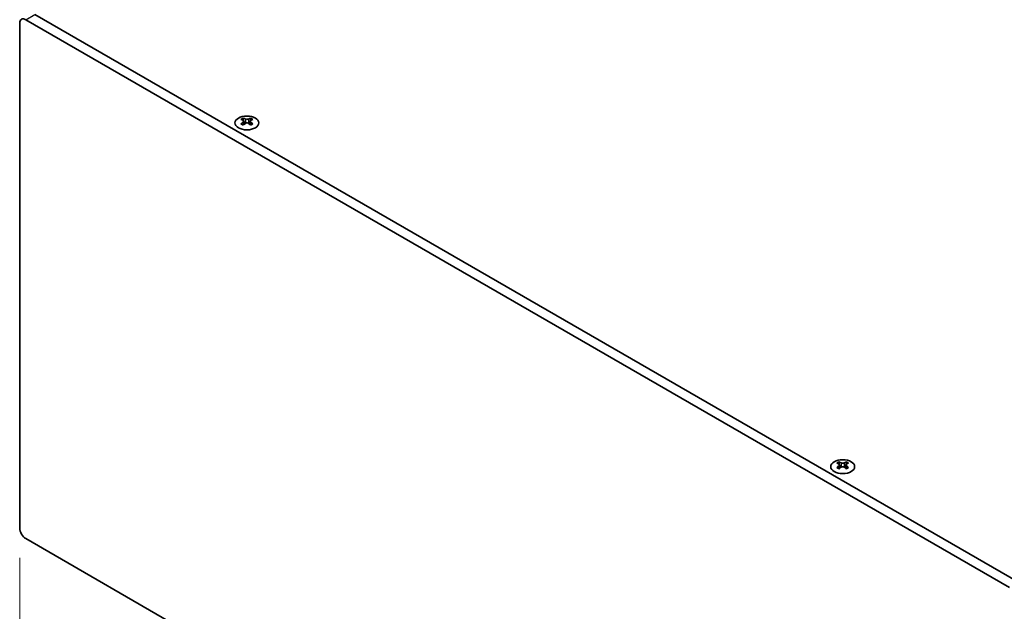
# Model space of a CAD drawing. Units: millimetres. Extents: x 0 to 9424, y 0 to 1686.
# Drawn here: x 140 to 370, y 762 to 901 of the extents above; entities that cross this region are included whole.
import ezdxf

# ---------------------------------------------------------------- set-up
doc = ezdxf.new("R2010")
doc.units = ezdxf.units.MM
doc.header["$LTSCALE"] = 4
doc.layers.get('Defpoints').update_dxf_attribs({"lineweight": 25})
for name, color, linetype, lineweight in [('Dimension (ISO)', 7, 'Continuous', 18), ('Visible (ISO)', 7, 'Continuous', 35), ('Visible Narrow (ISO)', 7, 'Continuous', 25)]:
    doc.layers.add(name, color=color, linetype=linetype, lineweight=lineweight)
doc.styles.add('Note Text (TK)', font='txt')
doc.dimstyles.new('Default - Method 1b (TK)', dxfattribs={"dimscale": 4, "dimtxt": 2.5, "dimasz": 2.5, "dimexe": 1, "dimexo": 1.5, "dimgap": 1, "dimtad": 1, "dimtoh": 1, "dimrnd": 1e-08, "dimdsep": 46, "dimtxsty": 'Note Text (TK)', "dimcen": 0.09, "dimdle": 5, "dimclrd": 100, "dimclre": 100, "dimclrt": 7, "dimadec": 1, "dimazin": 1, "dimtfac": 1, "dimtmove": 0, "dimatfit": 3, "dimfxl": 1, "dimtolj": 1, "dimlwd": -1, "dimlwe": -1, "dimarcsym": 0})

# ---------------------------------------------------------------- blocks, each defined once
blk = doc.blocks.new('*D6')
at = {"layer": 'Defpoints', "color": 0}
for p in [(139.69, 781.93), (373.03, 647.21), (373.03, 585.15)]:
    blk.add_point(p, dxfattribs=at)
at = {"layer": 'Dimension (ISO)', "color": 100}
for p, q in [((139.69, 775), (139.69, 715.26)), ((148.35, 714.87), (364.37, 590.15)), ((373.03, 640.28), (373.03, 580.53))]:
    blk.add_line(p, q, dxfattribs=at)
for points in [[(149.18, 716.32), (147.51, 713.43), (139.69, 719.87)], [(365.2, 591.6), (363.54, 588.71), (373.03, 585.15)]]:
    blk.add_solid(points, dxfattribs=at)
at = {"layer": 'Dimension (ISO)', "color": 7, "insert": (254.26, 663.06), "char_height": 10, "attachment_point": 4, "rotation": 330, "style": 'Note Text (TK)'}
blk.add_mtext('\\A1;{\\Q-30.000;\\W0.816;\\H0.816x;330}', dxfattribs=at)

msp = doc.modelspace()

# ---------------------------------------------------------------- linework, layer by layer
at = {"layer": 'Visible (ISO)'}
for p, q in [((373.7388, 769.2723), (143.2219, 902.3612)), ((139.6864, 781.928), (139.6864, 900.32)), ((141.1006, 901.1365), (371.6174, 768.0475)), ((192.0653, 878.0319), (192.0653, 877.8153)), ((192.1941, 877.3464), (192.1941, 876.5247)), ((193.669, 877.3464), (193.669, 876.5247)), ((193.7978, 878.0319), (193.7978, 877.8153)), ((331.6482, 797.4437), (331.6482, 797.2271)), ((331.777, 796.7582), (331.777, 795.9365)), ((333.2519, 796.7582), (333.2519, 795.9365)), ((333.3806, 797.4437), (333.3806, 797.2271)), ((371.6174, 646.3896), (141.1006, 779.4785))]:
    msp.add_line(p, q, dxfattribs=at)
for centre, major_axis, start_param, end_param in [((141.1006, 899.5035), (-1, 1.7321), 5.49778714, 7.06858347), ((191.8002, 871.9857), (3.6136, 6.259), 0.73348815, 0.83730818), ((192.6664, 871.1794), (-3.6964, 6.4023), 5.61642416, 5.71594113), ((192.6664, 871.4856), (3.6964, 6.4023), 0.90403518, 1.00355215), ((191.8002, 870.6793), (-3.6136, 6.259), 5.44587713, 5.54969716), ((193.1967, 871.4856), (3.6964, -6.4023), 2.47483151, 2.57434848), ((192.7724, 877.4071), (0.5, -0.866), 3.92699082, 4.29658814), ((193.1967, 871.1794), (-3.6964, -6.4023), 4.04562784, 4.14514481), ((192.7724, 877.4071), (0.5, -0.866), 4.54004732, 5.14665184), ((192.6664, 871.4856), (3.6964, 6.4023), 0.56724417, 0.66676114), ((192.6664, 871.1794), (-3.6964, 6.4023), 5.27963315, 5.37915012), ((193.0906, 877.4071), (0.5, 0.866), 4.27812612, 4.88473064), ((193.0906, 877.4071), (0.5, 0.866), 5.12818982, 5.49778714), ((194.0629, 871.9857), (3.6136, -6.259), 2.30428447, 2.40810451), ((194.0629, 870.6793), (-3.6136, -6.259), 3.8750808, 3.97890083), ((193.1967, 871.1794), (-3.6964, -6.4023), 3.70883683, 3.8083538), ((193.1967, 871.4856), (3.6964, -6.4023), 2.1380405, 2.23755747), ((331.3831, 791.3975), (3.6136, 6.259), 0.73348815, 0.83730818), ((332.2493, 790.5912), (-3.6964, 6.4023), 5.61642416, 5.71594113), ((332.2493, 790.8974), (3.6964, 6.4023), 0.90403518, 1.00355215), ((331.3831, 790.0911), (-3.6136, 6.259), 5.44587713, 5.54969716), ((332.7796, 790.8974), (3.6964, -6.4023), 2.47483151, 2.57434848), ((332.3553, 796.8188), (0.5, -0.866), 3.92699082, 4.29658814), ((332.7796, 790.5912), (-3.6964, -6.4023), 4.04562784, 4.14514481), ((332.3553, 796.8188), (0.5, -0.866), 4.54004732, 5.14665184), ((332.2493, 790.8974), (3.6964, 6.4023), 0.56724417, 0.66676114), ((332.2493, 790.5912), (-3.6964, 6.4023), 5.27963315, 5.37915012), ((332.6735, 796.8188), (0.5, 0.866), 4.27812612, 4.88473064), ((332.6735, 796.8188), (0.5, 0.866), 5.12818982, 5.49778714), ((333.6458, 791.3975), (3.6136, -6.259), 2.30428447, 2.40810451), ((333.6458, 790.0911), (-3.6136, -6.259), 3.8750808, 3.97890083), ((332.7796, 790.5912), (-3.6964, -6.4023), 3.70883683, 3.8083538), ((332.7796, 790.8974), (3.6964, -6.4023), 2.1380405, 2.23755747), ((141.1006, 781.1115), (-1, 1.7321), 0.78539816, 2.35619449)]:
    msp.add_ellipse(centre, major_axis=major_axis, ratio=0.57735027, start_param=start_param, end_param=end_param, dxfattribs=at)
for centre in [(192.9315, 876.9274), (332.5144, 796.3391)]:
    msp.add_ellipse(centre, major_axis=(2.8, 0), ratio=0.57735027, dxfattribs=at)
for points in [[(192.0477, 877.1221), (192.0919, 877.1537), (192.1304, 877.1914), (192.1815, 877.2696), (192.1941, 877.31), (192.1941, 877.3827), (192.1815, 877.4197), (192.1304, 877.4838), (192.0919, 877.5109), (192.0477, 877.5304)], [(192.578, 877.8366), (192.6222, 877.8171), (192.6783, 877.8002), (192.8015, 877.7777), (192.8686, 877.7721), (192.9945, 877.7721), (193.0616, 877.7777), (193.1848, 877.8002), (193.2409, 877.8171), (193.2851, 877.8366)], [(193.2851, 876.8159), (193.2409, 876.8475), (193.1848, 876.8751), (193.0616, 876.9116), (192.9945, 876.9206), (192.8686, 876.9206), (192.8015, 876.9116), (192.6783, 876.8751), (192.6222, 876.8475), (192.578, 876.8159)], [(193.8154, 877.5304), (193.7712, 877.5109), (193.7327, 877.4838), (193.6816, 877.4197), (193.669, 877.3827), (193.669, 877.31), (193.6816, 877.2696), (193.7327, 877.1914), (193.7712, 877.1537), (193.8154, 877.1221)], [(331.6305, 796.5339), (331.6748, 796.5655), (331.7132, 796.6032), (331.7644, 796.6813), (331.777, 796.7218), (331.777, 796.7945), (331.7644, 796.8315), (331.7132, 796.8956), (331.6748, 796.9227), (331.6305, 796.9422)], [(332.1609, 797.2483), (332.2051, 797.2289), (332.2612, 797.212), (332.3844, 797.1895), (332.4515, 797.1839), (332.5774, 797.1839), (332.6445, 797.1895), (332.7677, 797.212), (332.8238, 797.2289), (332.868, 797.2483)], [(332.868, 796.2277), (332.8238, 796.2593), (332.7677, 796.2868), (332.6445, 796.3234), (332.5774, 796.3324), (332.4515, 796.3324), (332.3844, 796.3234), (332.2612, 796.2868), (332.2051, 796.2593), (332.1609, 796.2277)], [(333.3983, 796.9422), (333.3541, 796.9227), (333.3156, 796.8956), (333.2645, 796.8315), (333.2519, 796.7945), (333.2519, 796.7218), (333.2645, 796.6813), (333.3156, 796.6032), (333.3541, 796.5655), (333.3983, 796.5339)]]:
    msp.add_open_spline(points, degree=3, knots=[0.076192776, 0.076192776, 0.076192776, 0.076192776, 0.0950828432, 0.0950828432, 0.1139729103, 0.1139729103, 0.1328629774, 0.1328629774, 0.1517530446, 0.1517530446, 0.1517530446, 0.1517530446], dxfattribs=at)
at = {"layer": 'Visible Narrow (ISO)'}
for p, q in [((141.1006, 901.1365), (143.2219, 902.3612)), ((192.0653, 877.8153), (191.7689, 877.6441)), ((192.0477, 877.1221), (192.0477, 876.4306)), ((192.578, 877.8366), (192.578, 876.8159)), ((193.2851, 877.8366), (193.2851, 876.8159)), ((194.0942, 877.6441), (193.7978, 877.8153)), ((193.8154, 877.1221), (193.8154, 876.4306)), ((331.6482, 797.2271), (331.3517, 797.0559)), ((331.6305, 796.5339), (331.6305, 795.8423)), ((332.1609, 797.2483), (332.1609, 796.2277)), ((332.868, 797.2483), (332.868, 796.2277)), ((333.6771, 797.0559), (333.3806, 797.2271)), ((333.3983, 796.5339), (333.3983, 795.8423))]:
    msp.add_line(p, q, dxfattribs=at)

# ---------------------------------------------------------------- dimensions: what is measured, and where the dimension line sits
at = {"layer": 'Dimension (ISO)', "color": 100}
dim = msp.add_linear_dim(base=(373.0316, 585.1523), p1=(139.6864, 781.928), p2=(373.0316, 647.206), angle=150, text='{\\Q-30.000;\\W0.816;\\H0.816x;<>}', dimstyle='Default - Method 1b (TK)', override={"dimgap": 1, "dimtoh": 0, "dimdec": 2, "dimlfac": 1.224745, "dimtol": 0, "dimlim": 0, "dimtp": 0, "dimtm": 0, "dimtdec": 2, "dimtofl": 0, "dimatfit": 1}, dxfattribs=at)
dim.commit()
dim.dimension.update_dxf_attribs({"geometry": '*D6', "text_midpoint": (256.359, 652.5133), "dimtype": 160})

doc.saveas('drawing.dxf')
